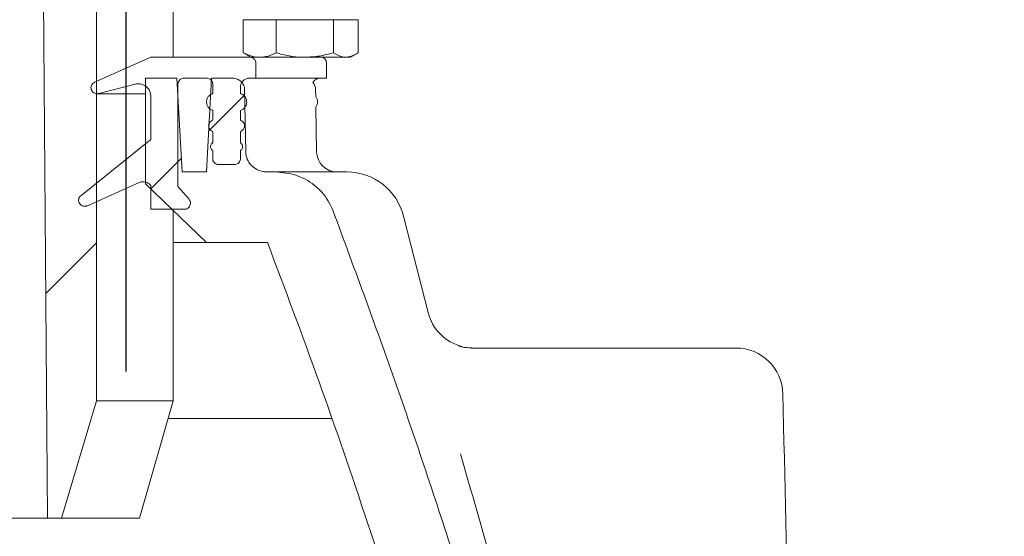
# Model space of a CAD drawing. Units: millimetres. Extents: x 1144 to 31701, y 306 to 5032.
# Drawn here: x 5454 to 5622, y 3958 to 4046 of the extents above; entities that cross this region are included whole.
import ezdxf

# ---------------------------------------------------------------- set-up
doc = ezdxf.new("R2010")
doc.units = ezdxf.units.MM
doc.header["$LTSCALE"] = 25
doc.linetypes.add('SLD-Durchgehend', pattern=[0])
doc.layers.add('MAßLINIE_MAßZEICHNUNGEN', color=7, linetype='SLD-Durchgehend')
doc.styles.add('SLDTEXTSTYLE0', font='Opinion Pro')
doc.dimstyles.new('SLDDIMSTYLE1', dxfattribs={"dimtxt": 132.291667, "dimasz": 87.5, "dimexe": 0, "dimexo": 0.0625, "dimgap": 33.072917, "dimtad": 0, "dimdec": 0, "dimrnd": 1e-09, "dimzin": 12, "dimdsep": 46, "dimtxsty": 'SLDTEXTSTYLE0', "dimsah": 1, "dimcen": 0.09, "dimadec": 0, "dimazin": 3, "dimtfac": 1, "dimtdec": 0, "dimtmove": 0, "dimatfit": 0, "dimfxl": 1, "dimfrac": 2, "dimtolj": 1, "dimtzin": 12, "dimarcsym": 0})

# ---------------------------------------------------------------- blocks, each defined once
blk = doc.blocks.new('_D_14')
at = {"layer": 'MAßLINIE_MAßZEICHNUNGEN', "color": 7}
for p, q in [((4858.56, 3986.3), (4858.56, 4761.16)), ((5472.56, 3986.3), (5472.56, 4761.16)), ((4858.56, 4736.16), (4708.56, 4736.16)), ((5472.56, 4736.16), (5622.56, 4736.16))]:
    blk.add_line(p, q, dxfattribs=at)
for points in [[(4858.56, 4736.16), (4771.06, 4773.66), (4771.06, 4698.66)], [(5472.56, 4736.16), (5560.06, 4698.66), (5560.06, 4773.66)]]:
    blk.add_solid(points, dxfattribs=at)
at = {"layer": 'MAßLINIE_MAßZEICHNUNGEN', "color": 7, "char_height": 132.292, "attachment_point": 1, "style": 'SLDTEXTSTYLE0'}
for s, insert in [('%%c', (4885.05, 4805.86)), ('614', (5074.5, 4805.86))]:
    blk.add_mtext(s, dxfattribs=dict(at, insert=insert))

msp = doc.modelspace()

# ---------------------------------------------------------------- hatches: boundary and pattern name
at = {"linetype": 'SLD-Durchgehend', "lineweight": 18}
h = msp.add_hatch(dxfattribs=at)
h.set_pattern_fill('ANSI31', scale=25, style=0)
edge = h.paths.add_edge_path(flags=0)
edge.add_line((5487, 4515.93), (5492.29, 4583.34))
edge.add_ellipse((5499.21, 4583.3), major_axis=(-6.92, 0), ratio=0.288874, start_angle=270, end_angle=358.701, ccw=False)
edge.add_line((5499.21, 4585.3), (5582.59, 4585.3))
edge.add_spline(control_points=[(5582.59, 4585.3), (5582.89, 4585.3), (5583.19, 4585.25), (5583.48, 4585.17), (5583.82, 4585.07), (5584.14, 4584.91), (5584.42, 4584.7), (5584.7, 4584.5), (5584.95, 4584.24), (5585.15, 4583.96), (5585.3, 4583.74), (5585.42, 4583.49), (5585.5, 4583.24)], knot_values=[0.004194, 0.004194, 0.004194, 0.004194, 0.005091, 0.005091, 0.005091, 0.006144, 0.006144, 0.006144, 0.007185, 0.007185, 0.007185, 0.00798, 0.00798, 0.00798, 0.00798], weights=[1, 1, 1, 1, 1, 1, 1, 1, 1, 1, 1, 1, 1], degree=3, periodic=0)
edge.add_spline(control_points=[(5585.5, 4583.24), (5585.65, 4582.81), (5585.86, 4582.39), (5586.12, 4582.02), (5586.42, 4581.58), (5586.8, 4581.18), (5587.23, 4580.86), (5587.66, 4580.54), (5588.15, 4580.29), (5588.66, 4580.13), (5589.18, 4579.97), (5589.73, 4579.9), (5590.26, 4579.92)], knot_values=[0, 0, 0, 0, 0.001374, 0.001374, 0.001374, 0.002982, 0.002982, 0.002982, 0.004603, 0.004603, 0.004603, 0.006223, 0.006223, 0.006223, 0.006223], weights=[1, 1, 1, 1, 1, 1, 1, 1, 1, 1, 1, 1, 1], degree=3, periodic=0)
edge.add_ellipse((5612.55, 4570.3), major_axis=(81.59, 0), ratio=0.12257, start_angle=103.3156, end_angle=105.8511, ccw=False)
edge.add_line((5593.76, 4580.03), (5593.76, 4594.3))
edge.add_spline(control_points=[(5593.76, 4594.3), (5593.76, 4594.58), (5593.72, 4594.86), (5593.64, 4595.13), (5593.54, 4595.44), (5593.39, 4595.75), (5593.2, 4596.02), (5593.01, 4596.29), (5592.77, 4596.53), (5592.49, 4596.72), (5592.22, 4596.92), (5591.91, 4597.07), (5591.58, 4597.17), (5591.29, 4597.25), (5590.99, 4597.3), (5590.69, 4597.3)], knot_values=[0.000149, 0.000149, 0.000149, 0.000149, 0.00099, 0.00099, 0.00099, 0.001979, 0.001979, 0.001979, 0.002977, 0.002977, 0.002977, 0.003994, 0.003994, 0.003994, 0.004892, 0.004892, 0.004892, 0.004892], weights=[1, 1, 1, 1, 1, 1, 1, 1, 1, 1, 1, 1, 1, 1, 1, 1], degree=3, periodic=0)
edge.add_line((5590.69, 4597.3), (5566.64, 4597.3))
edge.add_line((5566.64, 4597.3), (5566.64, 4593.3))
edge.add_line((5566.64, 4593.3), (5544.28, 4593.3))
edge.add_spline(control_points=[(5544.28, 4593.3), (5544.21, 4594.63), (5544.14, 4595.96), (5544.07, 4597.3)], knot_values=[0, 0, 0, 0, 0.004006, 0.004006, 0.004006, 0.004006], weights=[1, 1, 1, 1], degree=3, periodic=0)
edge.add_line((5544.07, 4597.3), (5502.82, 4597.3))
edge.add_spline(control_points=[(5502.82, 4597.3), (5502.75, 4595.96), (5502.68, 4594.63), (5502.61, 4593.3)], knot_values=[0, 0, 0, 0, 0.004006, 0.004006, 0.004006, 0.004006], weights=[1, 1, 1, 1], degree=3, periodic=0)
edge.add_line((5502.61, 4593.3), (5489.35, 4593.3))
edge.add_spline(control_points=[(5489.35, 4593.3), (5487.97, 4594.63), (5486.58, 4595.96), (5485.2, 4597.3)], knot_values=[0, 0, 0, 0, 1, 1, 1, 1], weights=[1, 1, 1, 1], degree=3, periodic=0)
edge.add_line((5485.2, 4597.3), (5480, 4597.3))
edge.add_spline(control_points=[(5480, 4597.3), (5479.49, 4589.25), (5478.98, 4581.21), (5478.47, 4573.17)], knot_values=[0, 0, 0, 0, 0.024171, 0.024171, 0.024171, 0.024171], weights=[1, 1, 1, 1], degree=3, periodic=0)
edge.add_spline(control_points=[(5478.47, 4573.17), (5478.46, 4572.99), (5478.42, 4572.8), (5478.35, 4572.63), (5478.28, 4572.42), (5478.17, 4572.23), (5478.03, 4572.06), (5477.89, 4571.89), (5477.72, 4571.74), (5477.53, 4571.62), (5477.34, 4571.5), (5477.12, 4571.41), (5476.9, 4571.35), (5476.73, 4571.32), (5476.56, 4571.3), (5476.39, 4571.3)], knot_values=[0.000093, 0.000093, 0.000093, 0.000093, 0.000653, 0.000653, 0.000653, 0.001305, 0.001305, 0.001305, 0.001968, 0.001968, 0.001968, 0.002656, 0.002656, 0.002656, 0.003163, 0.003163, 0.003163, 0.003163], weights=[1, 1, 1, 1, 1, 1, 1, 1, 1, 1, 1, 1, 1, 1, 1, 1], degree=3, periodic=0)
edge.add_line((5476.39, 4571.3), (5462.27, 4571.3))
edge.add_spline(control_points=[(5462.27, 4571.3), (5462.05, 4571.3), (5461.84, 4571.26), (5461.63, 4571.2), (5461.42, 4571.14), (5461.2, 4571.03), (5461.02, 4570.9), (5460.84, 4570.77), (5460.68, 4570.61), (5460.55, 4570.44), (5460.42, 4570.26), (5460.32, 4570.06), (5460.26, 4569.86), (5460.21, 4569.68), (5460.18, 4569.5), (5460.18, 4569.31)], knot_values=[0.003311, 0.003311, 0.003311, 0.003311, 0.003957, 0.003957, 0.003957, 0.004649, 0.004649, 0.004649, 0.005314, 0.005314, 0.005314, 0.005969, 0.005969, 0.005969, 0.006524, 0.006524, 0.006524, 0.006524], weights=[1, 1, 1, 1, 1, 1, 1, 1, 1, 1, 1, 1, 1, 1, 1, 1], degree=3, periodic=0)
edge.add_spline(control_points=[(5460.18, 4569.31), (5459.14, 4457.31), (5458.1, 4345.3), (5457.06, 4233.3)], knot_values=[0, 0, 0, 0, 0.336032, 0.336032, 0.336032, 0.336032], weights=[1, 1, 1, 1], degree=3, periodic=0)
edge.add_spline(control_points=[(5457.06, 4233.3), (5457.75, 4142.63), (5458.45, 4051.96), (5459.15, 3961.3)], knot_values=[0, 0, 0, 0, 0.272008, 0.272008, 0.272008, 0.272008], weights=[1, 1, 1, 1], degree=3, periodic=0)
edge.add_line((5459.15, 3961.3), (5461.52, 3961.3))
edge.add_spline(control_points=[(5461.52, 3961.3), (5463.51, 3967.96), (5465.51, 3974.63), (5467.5, 3981.3)], knot_values=[0, 0, 0, 0, 0.020877, 0.020877, 0.020877, 0.020877], weights=[1, 1, 1, 1], degree=3, periodic=0)
edge.add_line((5467.5, 3981.3), (5467.5, 4233.3))
edge.add_spline(control_points=[(5467.5, 4233.3), (5468.36, 4323.25), (5469.21, 4413.2), (5470.06, 4503.15)], knot_values=[0, 0, 0, 0, 0.269866, 0.269866, 0.269866, 0.269866], weights=[1, 1, 1, 1], degree=3, periodic=0)
edge.add_spline(control_points=[(5470.06, 4503.15), (5470.06, 4503.37), (5470.1, 4503.59), (5470.18, 4503.79), (5470.25, 4503.99), (5470.36, 4504.19), (5470.5, 4504.36), (5470.51, 4504.37), (5470.51, 4504.37), (5470.52, 4504.38)], knot_values=[0, 0, 0, 0, 0.000652, 0.000652, 0.000652, 0.001304, 0.001304, 0.001304, 0.001336, 0.001336, 0.001336, 0.001336], weights=[1, 1, 1, 1, 1, 1, 1, 1, 1, 1], degree=3, periodic=0)
edge.add_spline(control_points=[(5470.52, 4504.38), (5470.77, 4504.67), (5471.02, 4504.97), (5471.34, 4505.18)], knot_values=[0, 0, 0, 0, 0.001142, 0.001142, 0.001142, 0.001142], weights=[1, 1, 1, 1], degree=3, periodic=0)
edge.add_spline(control_points=[(5471.34, 4505.18), (5471.88, 4505.56), (5472.47, 4505.86), (5473.07, 4506.12)], knot_values=[0, 0, 0, 0, 0.001972, 0.001972, 0.001972, 0.001972], weights=[1, 1, 1, 1], degree=3, periodic=0)
edge.add_ellipse((5475.77, 4509.76), major_axis=(7.16, 4.3), ratio=0.239297, start_angle=239.9003, end_angle=261.8195)
edge.add_line((5475.77, 4507.45), (5479.77, 4509.67))
edge.add_ellipse((5479.77, 4511.98), major_axis=(-7.16, -4.3), ratio=0.239297, start_angle=81.8195, end_angle=170.3195)
h = msp.add_hatch(dxfattribs=at)
h.set_pattern_fill('ANSI31', scale=25, angle=90, style=0)
edge = h.paths.add_edge_path(flags=0)
edge.add_spline(control_points=[(5482.43, 4013.94), (5482.53, 4013.94), (5482.63, 4013.96), (5482.73, 4013.98), (5482.85, 4014.02), (5482.97, 4014.07), (5483.07, 4014.14), (5483.17, 4014.21), (5483.26, 4014.3), (5483.33, 4014.4), (5483.4, 4014.5), (5483.45, 4014.61), (5483.48, 4014.73), (5483.51, 4014.84), (5483.52, 4014.95), (5483.51, 4015.07), (5483.5, 4015.18), (5483.47, 4015.29), (5483.42, 4015.39), (5483.38, 4015.48), (5483.33, 4015.57), (5483.26, 4015.65)], knot_values=[0.002498, 0.002498, 0.002498, 0.002498, 0.002797, 0.002797, 0.002797, 0.003173, 0.003173, 0.003173, 0.003542, 0.003542, 0.003542, 0.003897, 0.003897, 0.003897, 0.00424, 0.00424, 0.00424, 0.004576, 0.004576, 0.004576, 0.004879, 0.004879, 0.004879, 0.004879], weights=[1, 1, 1, 1, 1, 1, 1, 1, 1, 1, 1, 1, 1, 1, 1, 1, 1, 1, 1, 1, 1, 1], degree=3, periodic=0)
edge.add_spline(control_points=[(5483.26, 4015.65), (5482.63, 4016.37), (5482, 4017.09), (5481.38, 4017.81)], knot_values=[0.610066, 0.610066, 0.610066, 0.610066, 0.612929, 0.612929, 0.612929, 0.612929], weights=[1, 1, 1, 1], degree=3, periodic=0)
edge.add_line((5481.38, 4017.81), (5481.38, 4035.28))
edge.add_spline(control_points=[(5481.38, 4035.28), (5481.38, 4035.37), (5481.39, 4035.47), (5481.42, 4035.56), (5481.45, 4035.66), (5481.5, 4035.76), (5481.56, 4035.85), (5481.63, 4035.94), (5481.71, 4036.03), (5481.8, 4036.09), (5481.89, 4036.16), (5482, 4036.21), (5482.11, 4036.25), (5482.21, 4036.28), (5482.32, 4036.3), (5482.43, 4036.3)], knot_values=[0.00005, 0.00005, 0.00005, 0.00005, 0.000331, 0.000331, 0.000331, 0.000661, 0.000661, 0.000661, 0.000996, 0.000996, 0.000996, 0.001343, 0.001343, 0.001343, 0.001671, 0.001671, 0.001671, 0.001671], weights=[1, 1, 1, 1, 1, 1, 1, 1, 1, 1, 1, 1, 1, 1, 1, 1], degree=3, periodic=0)
edge.add_line((5482.43, 4036.3), (5486.23, 4036.3))
edge.add_spline(control_points=[(5486.23, 4036.3), (5486.34, 4036.3), (5486.45, 4036.28), (5486.55, 4036.25), (5486.67, 4036.21), (5486.77, 4036.16), (5486.87, 4036.09), (5486.96, 4036.03), (5487.04, 4035.95), (5487.1, 4035.85), (5487.17, 4035.76), (5487.22, 4035.66), (5487.25, 4035.56), (5487.27, 4035.47), (5487.29, 4035.37), (5487.29, 4035.28)], knot_values=[0.001685, 0.001685, 0.001685, 0.001685, 0.002014, 0.002014, 0.002014, 0.002364, 0.002364, 0.002364, 0.002702, 0.002702, 0.002702, 0.003036, 0.003036, 0.003036, 0.003319, 0.003319, 0.003319, 0.003319], weights=[1, 1, 1, 1, 1, 1, 1, 1, 1, 1, 1, 1, 1, 1, 1, 1], degree=3, periodic=0)
edge.add_line((5487.29, 4035.28), (5487.29, 4033.67))
edge.add_spline(control_points=[(5487.29, 4033.67), (5487.25, 4033.66), (5487.22, 4033.64), (5487.19, 4033.63), (5487.02, 4033.56), (5486.86, 4033.46), (5486.72, 4033.34), (5486.59, 4033.22), (5486.48, 4033.07), (5486.4, 4032.91), (5486.32, 4032.76), (5486.27, 4032.59), (5486.24, 4032.42), (5486.22, 4032.26), (5486.23, 4032.09), (5486.26, 4031.92), (5486.3, 4031.76), (5486.36, 4031.61), (5486.45, 4031.47), (5486.53, 4031.32), (5486.64, 4031.19), (5486.77, 4031.09), (5486.9, 4030.97), (5487.05, 4030.88), (5487.21, 4030.82), (5487.24, 4030.81), (5487.26, 4030.8), (5487.29, 4030.79)], knot_values=[0.004006, 0.004006, 0.004006, 0.004006, 0.004113, 0.004113, 0.004113, 0.004662, 0.004662, 0.004662, 0.005197, 0.005197, 0.005197, 0.005711, 0.005711, 0.005711, 0.00621, 0.00621, 0.00621, 0.006703, 0.006703, 0.006703, 0.007203, 0.007203, 0.007203, 0.007718, 0.007718, 0.007718, 0.007794, 0.007794, 0.007794, 0.007794], weights=[1, 1, 1, 1, 1, 1, 1, 1, 1, 1, 1, 1, 1, 1, 1, 1, 1, 1, 1, 1, 1, 1, 1, 1, 1, 1, 1, 1], degree=3, periodic=0)
edge.add_line((5487.29, 4030.79), (5487.29, 4029.12))
edge.add_spline(control_points=[(5487.29, 4029.12), (5487.22, 4029.1), (5487.16, 4029.07), (5487.1, 4029.03), (5487, 4028.97), (5486.9, 4028.89), (5486.83, 4028.79), (5486.75, 4028.7), (5486.69, 4028.6), (5486.66, 4028.49), (5486.62, 4028.38), (5486.6, 4028.27), (5486.6, 4028.15), (5486.6, 4028.04), (5486.62, 4027.93), (5486.66, 4027.83), (5486.7, 4027.73), (5486.76, 4027.63), (5486.82, 4027.54), (5486.9, 4027.46), (5486.98, 4027.38), (5487.08, 4027.32), (5487.14, 4027.28), (5487.21, 4027.24), (5487.29, 4027.22)], knot_values=[0.002543, 0.002543, 0.002543, 0.002543, 0.00275, 0.00275, 0.00275, 0.003113, 0.003113, 0.003113, 0.003464, 0.003464, 0.003464, 0.003802, 0.003802, 0.003802, 0.004132, 0.004132, 0.004132, 0.004461, 0.004461, 0.004461, 0.004799, 0.004799, 0.004799, 0.005033, 0.005033, 0.005033, 0.005033], weights=[1, 1, 1, 1, 1, 1, 1, 1, 1, 1, 1, 1, 1, 1, 1, 1, 1, 1, 1, 1, 1, 1, 1, 1, 1], degree=3, periodic=0)
edge.add_line((5487.29, 4027.22), (5487.29, 4025.26))
edge.add_spline(control_points=[(5487.29, 4025.26), (5487.25, 4025.24), (5487.22, 4025.21), (5487.19, 4025.19), (5487.12, 4025.13), (5487.06, 4025.06), (5487.02, 4024.98), (5486.98, 4024.91), (5486.94, 4024.83), (5486.93, 4024.74), (5486.91, 4024.66), (5486.91, 4024.57), (5486.93, 4024.49), (5486.94, 4024.41), (5486.97, 4024.33), (5487.01, 4024.26), (5487.05, 4024.19), (5487.1, 4024.12), (5487.16, 4024.06), (5487.2, 4024.03), (5487.24, 4023.99), (5487.29, 4023.97)], knot_values=[0.000147, 0.000147, 0.000147, 0.000147, 0.000265, 0.000265, 0.000265, 0.000531, 0.000531, 0.000531, 0.00079, 0.00079, 0.00079, 0.00104, 0.00104, 0.00104, 0.001286, 0.001286, 0.001286, 0.001535, 0.001535, 0.001535, 0.001693, 0.001693, 0.001693, 0.001693], weights=[1, 1, 1, 1, 1, 1, 1, 1, 1, 1, 1, 1, 1, 1, 1, 1, 1, 1, 1, 1, 1, 1], degree=3, periodic=0)
edge.add_line((5487.29, 4023.97), (5487.29, 4022.58))
edge.add_spline(control_points=[(5487.29, 4022.58), (5487.29, 4022.53), (5487.29, 4022.48), (5487.3, 4022.43), (5487.32, 4022.31), (5487.36, 4022.2), (5487.41, 4022.1), (5487.47, 4022), (5487.55, 4021.9), (5487.64, 4021.82), (5487.73, 4021.74), (5487.84, 4021.68), (5487.95, 4021.64), (5488.06, 4021.59), (5488.19, 4021.57), (5488.31, 4021.56), (5488.32, 4021.56), (5488.33, 4021.56), (5488.34, 4021.56)], knot_values=[0.000051, 0.000051, 0.000051, 0.000051, 0.000204, 0.000204, 0.000204, 0.000551, 0.000551, 0.000551, 0.000911, 0.000911, 0.000911, 0.001281, 0.001281, 0.001281, 0.001651, 0.001651, 0.001651, 0.001685, 0.001685, 0.001685, 0.001685], weights=[1, 1, 1, 1, 1, 1, 1, 1, 1, 1, 1, 1, 1, 1, 1, 1, 1, 1, 1], degree=3, periodic=0)
edge.add_line((5488.34, 4021.56), (5490.98, 4021.56))
edge.add_spline(control_points=[(5490.98, 4021.56), (5491.09, 4021.56), (5491.2, 4021.58), (5491.3, 4021.61), (5491.41, 4021.65), (5491.52, 4021.7), (5491.61, 4021.77), (5491.7, 4021.83), (5491.78, 4021.91), (5491.85, 4022), (5491.91, 4022.09), (5491.96, 4022.2), (5491.99, 4022.3), (5492.02, 4022.39), (5492.03, 4022.49), (5492.03, 4022.58)], knot_values=[0.001684, 0.001684, 0.001684, 0.001684, 0.002012, 0.002012, 0.002012, 0.002361, 0.002361, 0.002361, 0.0027, 0.0027, 0.0027, 0.003034, 0.003034, 0.003034, 0.003317, 0.003317, 0.003317, 0.003317], weights=[1, 1, 1, 1, 1, 1, 1, 1, 1, 1, 1, 1, 1, 1, 1, 1], degree=3, periodic=0)
edge.add_line((5492.03, 4022.58), (5492.03, 4023.97))
edge.add_spline(control_points=[(5492.03, 4023.97), (5492.08, 4023.99), (5492.12, 4024.03), (5492.16, 4024.06), (5492.22, 4024.12), (5492.27, 4024.19), (5492.31, 4024.26), (5492.35, 4024.33), (5492.38, 4024.41), (5492.39, 4024.49), (5492.4, 4024.57), (5492.4, 4024.66), (5492.39, 4024.74), (5492.37, 4024.83), (5492.34, 4024.91), (5492.3, 4024.98), (5492.25, 4025.06), (5492.2, 4025.13), (5492.13, 4025.19), (5492.1, 4025.21), (5492.06, 4025.24), (5492.03, 4025.26)], knot_values=[0.000148, 0.000148, 0.000148, 0.000148, 0.000307, 0.000307, 0.000307, 0.00056, 0.00056, 0.00056, 0.00081, 0.00081, 0.00081, 0.001064, 0.001064, 0.001064, 0.001326, 0.001326, 0.001326, 0.001595, 0.001595, 0.001595, 0.001714, 0.001714, 0.001714, 0.001714], weights=[1, 1, 1, 1, 1, 1, 1, 1, 1, 1, 1, 1, 1, 1, 1, 1, 1, 1, 1, 1, 1, 1], degree=3, periodic=0)
edge.add_line((5492.03, 4025.26), (5492.03, 4027.22))
edge.add_spline(control_points=[(5492.03, 4027.22), (5492.1, 4027.24), (5492.16, 4027.27), (5492.22, 4027.31), (5492.32, 4027.37), (5492.41, 4027.44), (5492.49, 4027.54), (5492.53, 4027.58), (5492.56, 4027.64), (5492.59, 4027.69), (5492.65, 4027.79), (5492.68, 4027.89), (5492.7, 4028), (5492.72, 4028.11), (5492.72, 4028.23), (5492.7, 4028.33), (5492.68, 4028.45), (5492.64, 4028.56), (5492.58, 4028.66), (5492.53, 4028.76), (5492.45, 4028.86), (5492.36, 4028.93), (5492.26, 4029.01), (5492.15, 4029.07), (5492.04, 4029.12), (5492.04, 4029.12), (5492.03, 4029.12), (5492.03, 4029.12)], knot_values=[0.005972, 0.005972, 0.005972, 0.005972, 0.006182, 0.006182, 0.006182, 0.006539, 0.006539, 0.006539, 0.006727, 0.006727, 0.006727, 0.007059, 0.007059, 0.007059, 0.007396, 0.007396, 0.007396, 0.007744, 0.007744, 0.007744, 0.008105, 0.008105, 0.008105, 0.008474, 0.008474, 0.008474, 0.008484, 0.008484, 0.008484, 0.008484], weights=[1, 1, 1, 1, 1, 1, 1, 1, 1, 1, 1, 1, 1, 1, 1, 1, 1, 1, 1, 1, 1, 1, 1, 1, 1, 1, 1, 1], degree=3, periodic=0)
edge.add_line((5492.03, 4029.12), (5492.03, 4030.79))
edge.add_spline(control_points=[(5492.03, 4030.79), (5492.19, 4030.85), (5492.34, 4030.93), (5492.47, 4031.03), (5492.61, 4031.13), (5492.73, 4031.26), (5492.83, 4031.4), (5492.88, 4031.48), (5492.93, 4031.57), (5492.97, 4031.65), (5493.03, 4031.8), (5493.07, 4031.97), (5493.08, 4032.13), (5493.09, 4032.3), (5493.07, 4032.47), (5493.03, 4032.63), (5492.98, 4032.8), (5492.9, 4032.96), (5492.8, 4033.1), (5492.7, 4033.25), (5492.56, 4033.38), (5492.41, 4033.48), (5492.3, 4033.56), (5492.17, 4033.62), (5492.03, 4033.67)], knot_values=[0.008778, 0.008778, 0.008778, 0.008778, 0.009279, 0.009279, 0.009279, 0.009809, 0.009809, 0.009809, 0.01009, 0.01009, 0.01009, 0.010589, 0.010589, 0.010589, 0.011099, 0.011099, 0.011099, 0.011626, 0.011626, 0.011626, 0.012173, 0.012173, 0.012173, 0.012603, 0.012603, 0.012603, 0.012603], weights=[1, 1, 1, 1, 1, 1, 1, 1, 1, 1, 1, 1, 1, 1, 1, 1, 1, 1, 1, 1, 1, 1, 1, 1, 1], degree=3, periodic=0)
edge.add_line((5492.03, 4033.67), (5492.03, 4034.77))
edge.add_spline(control_points=[(5492.03, 4034.77), (5492.03, 4034.85), (5492.04, 4034.92), (5492.05, 4035), (5492.08, 4035.17), (5492.13, 4035.34), (5492.22, 4035.49), (5492.3, 4035.64), (5492.42, 4035.79), (5492.55, 4035.9), (5492.69, 4036.02), (5492.85, 4036.12), (5493.02, 4036.19), (5493.19, 4036.25), (5493.38, 4036.29), (5493.56, 4036.29), (5493.58, 4036.3), (5493.59, 4036.3), (5493.61, 4036.3)], knot_values=[0.000076, 0.000076, 0.000076, 0.000076, 0.000306, 0.000306, 0.000306, 0.000826, 0.000826, 0.000826, 0.001366, 0.001366, 0.001366, 0.00192, 0.00192, 0.00192, 0.002473, 0.002473, 0.002473, 0.002525, 0.002525, 0.002525, 0.002525], weights=[1, 1, 1, 1, 1, 1, 1, 1, 1, 1, 1, 1, 1, 1, 1, 1, 1, 1, 1], degree=3, periodic=0)
edge.add_line((5493.61, 4036.3), (5494.66, 4036.3))
edge.add_line((5494.66, 4036.3), (5494.66, 4038.84))
edge.add_spline(control_points=[(5494.66, 4038.84), (5494.66, 4038.89), (5494.66, 4038.94), (5494.65, 4038.99), (5494.63, 4039.1), (5494.6, 4039.21), (5494.54, 4039.31), (5494.48, 4039.42), (5494.41, 4039.51), (5494.32, 4039.59), (5494.23, 4039.67), (5494.12, 4039.73), (5494, 4039.78), (5493.89, 4039.82), (5493.77, 4039.85), (5493.65, 4039.85), (5493.63, 4039.85), (5493.62, 4039.85), (5493.61, 4039.85)], knot_values=[0.000051, 0.000051, 0.000051, 0.000051, 0.000204, 0.000204, 0.000204, 0.000551, 0.000551, 0.000551, 0.000911, 0.000911, 0.000911, 0.00128, 0.00128, 0.00128, 0.001649, 0.001649, 0.001649, 0.001683, 0.001683, 0.001683, 0.001683], weights=[1, 1, 1, 1, 1, 1, 1, 1, 1, 1, 1, 1, 1, 1, 1, 1, 1, 1, 1], degree=3, periodic=0)
edge.add_line((5493.61, 4039.85), (5476.73, 4039.85))
edge.add_spline(control_points=[(5476.73, 4039.85), (5473.54, 4038.43), (5470.36, 4037), (5467.17, 4035.58)], knot_values=[0.509537, 0.509537, 0.509537, 0.509537, 0.520003, 0.520003, 0.520003, 0.520003], weights=[1, 1, 1, 1], degree=3, periodic=0)
edge.add_spline(control_points=[(5467.17, 4035.58), (5467.08, 4035.54), (5466.99, 4035.48), (5466.92, 4035.41), (5466.83, 4035.34), (5466.76, 4035.25), (5466.7, 4035.16), (5466.65, 4035.07), (5466.6, 4034.96), (5466.58, 4034.85), (5466.56, 4034.75), (5466.56, 4034.63), (5466.57, 4034.52), (5466.59, 4034.41), (5466.62, 4034.3), (5466.68, 4034.2), (5466.73, 4034.09), (5466.81, 4033.99), (5466.9, 4033.91), (5466.99, 4033.83), (5467.1, 4033.77), (5467.21, 4033.72), (5467.32, 4033.67), (5467.45, 4033.65), (5467.57, 4033.64), (5467.68, 4033.64), (5467.79, 4033.65), (5467.9, 4033.67)], knot_values=[0.002718, 0.002718, 0.002718, 0.002718, 0.003027, 0.003027, 0.003027, 0.003362, 0.003362, 0.003362, 0.003692, 0.003692, 0.003692, 0.004027, 0.004027, 0.004027, 0.004374, 0.004374, 0.004374, 0.004737, 0.004737, 0.004737, 0.00511, 0.00511, 0.00511, 0.005485, 0.005485, 0.005485, 0.005814, 0.005814, 0.005814, 0.005814], weights=[1, 1, 1, 1, 1, 1, 1, 1, 1, 1, 1, 1, 1, 1, 1, 1, 1, 1, 1, 1, 1, 1, 1, 1, 1, 1, 1, 1], degree=3, periodic=0)
edge.add_spline(control_points=[(5467.9, 4033.67), (5469.95, 4034.2), (5472.01, 4034.73), (5474.06, 4035.26)], knot_values=[0, 0, 0, 0, 1, 1, 1, 1], weights=[1, 1, 1, 1], degree=3, periodic=0)
edge.add_spline(control_points=[(5474.06, 4035.26), (5474.22, 4035.3), (5474.39, 4035.32), (5474.55, 4035.33), (5474.79, 4035.34), (5475.03, 4035.3), (5475.26, 4035.23), (5475.48, 4035.16), (5475.7, 4035.06), (5475.88, 4034.92), (5476.06, 4034.79), (5476.23, 4034.63), (5476.36, 4034.45), (5476.48, 4034.27), (5476.58, 4034.06), (5476.65, 4033.85), (5476.7, 4033.67), (5476.73, 4033.48), (5476.73, 4033.3)], knot_values=[0.002818, 0.002818, 0.002818, 0.002818, 0.003314, 0.003314, 0.003314, 0.004041, 0.004041, 0.004041, 0.004741, 0.004741, 0.004741, 0.005417, 0.005417, 0.005417, 0.006083, 0.006083, 0.006083, 0.006648, 0.006648, 0.006648, 0.006648], weights=[1, 1, 1, 1, 1, 1, 1, 1, 1, 1, 1, 1, 1, 1, 1, 1, 1, 1, 1], degree=3, periodic=0)
edge.add_line((5476.73, 4033.3), (5476.73, 4025.83))
edge.add_spline(control_points=[(5476.73, 4025.83), (5472.76, 4022.63), (5468.79, 4019.44), (5464.82, 4016.25)], knot_values=[0, 0, 0, 0, 1, 1, 1, 1], weights=[1, 1, 1, 1], degree=3, periodic=0)
edge.add_spline(control_points=[(5464.82, 4016.25), (5464.82, 4016.24), (5464.81, 4016.24), (5464.81, 4016.23), (5464.72, 4016.16), (5464.65, 4016.08), (5464.59, 4015.98), (5464.53, 4015.89), (5464.49, 4015.79), (5464.46, 4015.68), (5464.44, 4015.57), (5464.43, 4015.46), (5464.45, 4015.35), (5464.46, 4015.24), (5464.5, 4015.13), (5464.55, 4015.02), (5464.6, 4014.92), (5464.68, 4014.82), (5464.76, 4014.74), (5464.85, 4014.65), (5464.96, 4014.59), (5465.07, 4014.54), (5465.19, 4014.49), (5465.31, 4014.46), (5465.43, 4014.45), (5465.56, 4014.45), (5465.68, 4014.46), (5465.79, 4014.49), (5465.85, 4014.51), (5465.9, 4014.52), (5465.95, 4014.55)], knot_values=[-0.000139, -0.000139, -0.000139, -0.000139, -0.000122, -0.000122, -0.000122, 0.000212, 0.000212, 0.000212, 0.00054, 0.00054, 0.00054, 0.000872, 0.000872, 0.000872, 0.001217, 0.001217, 0.001217, 0.001577, 0.001577, 0.001577, 0.001948, 0.001948, 0.001948, 0.002321, 0.002321, 0.002321, 0.002685, 0.002685, 0.002685, 0.002849, 0.002849, 0.002849, 0.002849], weights=[1, 1, 1, 1, 1, 1, 1, 1, 1, 1, 1, 1, 1, 1, 1, 1, 1, 1, 1, 1, 1, 1, 1, 1, 1, 1, 1, 1, 1, 1, 1], degree=3, periodic=0)
edge.add_spline(control_points=[(5465.95, 4014.55), (5468.89, 4015.86), (5471.83, 4017.18), (5474.77, 4018.49)], knot_values=[1.180202, 1.180202, 1.180202, 1.180202, 1.189856, 1.189856, 1.189856, 1.189856], weights=[1, 1, 1, 1], degree=3, periodic=0)
edge.add_spline(control_points=[(5474.77, 4018.49), (5474.79, 4018.5), (5474.8, 4018.51), (5474.82, 4018.51), (5474.99, 4018.58), (5475.18, 4018.62), (5475.36, 4018.63), (5475.54, 4018.64), (5475.73, 4018.62), (5475.9, 4018.57), (5476.07, 4018.52), (5476.23, 4018.45), (5476.37, 4018.35), (5476.51, 4018.25), (5476.63, 4018.14), (5476.73, 4018.01)], knot_values=[0.000832, 0.000832, 0.000832, 0.000832, 0.000886, 0.000886, 0.000886, 0.001444, 0.001444, 0.001444, 0.001989, 0.001989, 0.001989, 0.00252, 0.00252, 0.00252, 0.003012, 0.003012, 0.003012, 0.003012], weights=[1, 1, 1, 1, 1, 1, 1, 1, 1, 1, 1, 1, 1, 1, 1, 1], degree=3, periodic=0)
edge.add_line((5476.73, 4018.01), (5476.73, 4013.94))
edge.add_line((5476.73, 4013.94), (5482.43, 4013.94))
h = msp.add_hatch(dxfattribs=at)
h.set_pattern_fill('ANSI31', scale=25, style=0)
edge = h.paths.add_edge_path(flags=0)
edge.add_spline(control_points=[(5507.76, 4013.77), (5507.53, 4014.35), (5507.26, 4014.9), (5506.93, 4015.43), (5506.32, 4016.42), (5505.51, 4017.32), (5504.59, 4018.05), (5503.65, 4018.79), (5502.56, 4019.37), (5501.43, 4019.75), (5500.35, 4020.11), (5499.19, 4020.3), (5498.05, 4020.3)], knot_values=[0, 0, 0, 0, 0.001848, 0.001848, 0.001848, 0.0054, 0.0054, 0.0054, 0.009033, 0.009033, 0.009033, 0.01249, 0.01249, 0.01249, 0.01249], weights=[1, 1, 1, 1, 1, 1, 1, 1, 1, 1, 1, 1, 1], degree=3, periodic=0)
edge.add_line((5498.05, 4020.3), (5496.55, 4020.3))
edge.add_spline(control_points=[(5496.55, 4020.3), (5496.48, 4020.3), (5496.42, 4020.3), (5496.35, 4020.3), (5495.93, 4020.32), (5495.51, 4020.42), (5495.13, 4020.58), (5494.74, 4020.73), (5494.37, 4020.96), (5494.06, 4021.24), (5493.76, 4021.52), (5493.5, 4021.85), (5493.31, 4022.21), (5493.13, 4022.56), (5493.01, 4022.95), (5492.95, 4023.34), (5492.93, 4023.47), (5492.92, 4023.6), (5492.92, 4023.73)], knot_values=[0.005681, 0.005681, 0.005681, 0.005681, 0.005874, 0.005874, 0.005874, 0.007133, 0.007133, 0.007133, 0.00839, 0.00839, 0.00839, 0.009616, 0.009616, 0.009616, 0.010798, 0.010798, 0.010798, 0.011193, 0.011193, 0.011193, 0.011193], weights=[1, 1, 1, 1, 1, 1, 1, 1, 1, 1, 1, 1, 1, 1, 1, 1, 1, 1, 1], degree=3, periodic=0)
edge.add_spline(control_points=[(5492.92, 4023.73), (5492.86, 4027.27), (5492.79, 4030.8), (5492.73, 4034.33)], knot_values=[0, 0, 0, 0, 0.010598, 0.010598, 0.010598, 0.010598], weights=[1, 1, 1, 1], degree=3, periodic=0)
edge.add_spline(control_points=[(5492.73, 4034.33), (5492.73, 4034.41), (5492.72, 4034.48), (5492.71, 4034.56), (5492.68, 4034.78), (5492.61, 4035), (5492.5, 4035.2), (5492.4, 4035.41), (5492.25, 4035.6), (5492.08, 4035.75), (5491.9, 4035.91), (5491.69, 4036.05), (5491.47, 4036.14), (5491.24, 4036.23), (5491, 4036.28), (5490.76, 4036.29), (5490.73, 4036.29), (5490.69, 4036.3), (5490.66, 4036.3)], knot_values=[0.000098, 0.000098, 0.000098, 0.000098, 0.000327, 0.000327, 0.000327, 0.00101, 0.00101, 0.00101, 0.001718, 0.001718, 0.001718, 0.002446, 0.002446, 0.002446, 0.003175, 0.003175, 0.003175, 0.003284, 0.003284, 0.003284, 0.003284], weights=[1, 1, 1, 1, 1, 1, 1, 1, 1, 1, 1, 1, 1, 1, 1, 1, 1, 1, 1], degree=3, periodic=0)
edge.add_line((5490.66, 4036.3), (5487.11, 4036.3))
edge.add_spline(control_points=[(5487.11, 4036.3), (5486.82, 4030.96), (5486.53, 4025.63), (5486.24, 4020.3)], knot_values=[0, 0, 0, 0, 0.016024, 0.016024, 0.016024, 0.016024], weights=[1, 1, 1, 1], degree=3, periodic=0)
edge.add_line((5486.24, 4020.3), (5482.08, 4020.3))
edge.add_spline(control_points=[(5482.08, 4020.3), (5481.79, 4025.63), (5481.5, 4030.96), (5481.21, 4036.3)], knot_values=[0, 0, 0, 0, 0.016024, 0.016024, 0.016024, 0.016024], weights=[1, 1, 1, 1], degree=3, periodic=0)
edge.add_line((5481.21, 4036.3), (5475.84, 4036.3))
edge.add_line((5475.84, 4036.3), (5475.84, 4018.3))
edge.add_spline(control_points=[(5475.84, 4018.3), (5479.31, 4014.96), (5482.77, 4011.63), (5486.24, 4008.3)], knot_values=[1.604594, 1.604594, 1.604594, 1.604594, 1.618966, 1.618966, 1.618966, 1.618966], weights=[1, 1, 1, 1], degree=3, periodic=0)
edge.add_line((5486.24, 4008.3), (5496.61, 4008.3))
edge.add_spline(control_points=[(5496.61, 4008.3), (5514.97, 3960.97), (5529.37, 3912.19), (5544.34, 3863.69), (5559.32, 3815.15), (5574.26, 3766.59), (5590.02, 3718.3)], knot_values=[0, 0, 0, 0, 0.152275, 0.152275, 0.152275, 0.304652, 0.304652, 0.304652, 0.304652], weights=[1, 1, 1, 1, 1, 1, 1], degree=3, periodic=0)
edge.add_line((5590.02, 3718.3), (5590.51, 3693.79))
edge.add_arc((5591.01, 3693.8), 0.5, 181.1458, 270)
edge.add_line((5591.01, 3693.3), (5601.21, 3693.3))
edge.add_arc((5601.21, 3694.3), 1, 270, 345)
edge.add_line((5602.18, 3694.04), (5604.07, 3701.09))
edge.add_arc((5602.14, 3701.61), 2, 345, 357)
edge.add_line((5604.14, 3701.51), (5604.92, 3716.4))
edge.add_arc((5606.91, 3716.3), 2, 90, 177, ccw=False)
edge.add_line((5606.91, 3718.3), (5617.12, 3718.3))
edge.add_arc((5617.12, 3716.3), 2, 3, 90, ccw=False)
edge.add_line((5619.12, 3716.4), (5619.89, 3701.59))
edge.add_arc((5621.89, 3701.7), 2, 183, 200)
edge.add_line((5620.01, 3701.01), (5620.76, 3698.95))
edge.add_arc((5621.7, 3699.3), 1, 200, 270)
edge.add_line((5621.7, 3698.3), (5626.96, 3698.3))
edge.add_arc((5626.96, 3696.3), 2, 10, 90, ccw=False)
edge.add_line((5628.93, 3696.64), (5631.82, 3680.25))
edge.add_arc((5637.73, 3681.3), 6, 190, 270)
edge.add_line((5637.73, 3675.3), (5652.02, 3675.3))
edge.add_arc((5652.02, 3678.3), 3, 270, 360)
edge.add_line((5655.02, 3678.3), (5655.02, 3680.55))
edge.add_arc((5652.02, 3680.55), 3, 0, 85)
edge.add_line((5652.28, 3683.54), (5642.98, 3684.35))
edge.add_arc((5643.42, 3689.33), 5, 190, 265, ccw=False)
edge.add_line((5638.49, 3688.46), (5635.93, 3702.99))
edge.add_arc((5631.99, 3702.3), 4, 10, 90)
edge.add_line((5631.99, 3706.3), (5631.45, 3706.3))
edge.add_arc((5631.45, 3710.3), 4, 183, 270, ccw=False)
edge.add_line((5627.46, 3710.09), (5626.64, 3725.64))
edge.add_arc((5622.65, 3725.43), 4, 3, 83.0171)
edge.add_spline(control_points=[(5623.13, 3729.4), (5622.86, 3729.43), (5622.6, 3729.52), (5622.36, 3729.64), (5622.29, 3729.67), (5622.22, 3729.71), (5622.15, 3729.75)], knot_values=[0, 0, 0, 0, 0.000815, 0.000815, 0.000815, 0.001044, 0.001044, 0.001044, 0.001044], weights=[1, 1, 1, 1, 1, 1, 1], degree=3, periodic=0)
edge.add_ellipse((5648.66, 3710.9), major_axis=(114.59, -71.6), ratio=0.014802, start_angle=103.9031, end_angle=119.5084)
edge.add_spline(control_points=[(5593.14, 3747.64), (5586.76, 3767.55), (5580.5, 3787.49), (5574.3, 3807.45), (5565.84, 3834.7), (5557.5, 3861.99), (5549.07, 3889.25), (5536.15, 3931.03), (5523.42, 3972.94), (5507.76, 4013.77)], knot_values=[0.022901, 0.022901, 0.022901, 0.022901, 0.085604, 0.085604, 0.085604, 0.171205, 0.171205, 0.171205, 0.30243, 0.30243, 0.30243, 0.30243], weights=[1, 1, 1, 1, 1, 1, 1, 1, 1, 1], degree=3, periodic=0)

# ---------------------------------------------------------------- linework, layer by layer
at = {"color": 7, "linetype": 'SLD-Durchgehend', "lineweight": 18}
for p, q in [((5457.06, 4233.3), (5459.15, 3961.3)), ((5467.5, 3981.3), (5467.5, 4233.3)), ((5480.56, 4039.85), (5480.56, 4061.25)), ((5492.51, 4040.61), (5492.51, 4046.25)), ((5498.08, 4046.25), (5492.51, 4046.25)), ((5498.08, 4040.61), (5498.08, 4046.25)), ((5507.87, 4046.25), (5498.08, 4046.25)), ((5507.87, 4040.61), (5507.87, 4046.25)), ((5512.08, 4046.25), (5507.87, 4046.25)), ((5512.08, 4040.61), (5512.08, 4046.25)), ((5467.17, 4035.58), (5476.73, 4039.85)), ((5476.73, 4039.85), (5493.61, 4039.85)), ((5492.51, 4040.61), (5492.9, 4040.43)), ((5492.88, 4040.38), (5493.79, 4039.85)), ((5505.67, 4039.85), (5493.61, 4039.85)), ((5509.97, 4039.85), (5505.67, 4039.85)), ((5509.97, 4039.85), (5510.79, 4039.85)), ((5510.79, 4039.85), (5511.71, 4040.38)), ((5494.66, 4038.84), (5494.66, 4036.3)), ((5506.69, 4036.3), (5506.69, 4038.84)), ((5475.84, 4018.3), (5475.84, 4036.3)), ((5475.84, 4036.3), (5481.21, 4036.3)), ((5481.21, 4036.3), (5482.08, 4020.3)), ((5486.23, 4036.3), (5482.43, 4036.3)), ((5486.24, 4020.3), (5487.11, 4036.3)), ((5487.11, 4036.3), (5490.66, 4036.3)), ((5494.66, 4036.3), (5493.61, 4036.3)), ((5506.69, 4036.3), (5494.66, 4036.3)), ((5474.06, 4035.26), (5467.9, 4033.67)), ((5481.38, 4017.81), (5481.38, 4035.28)), ((5487.29, 4033.67), (5487.29, 4035.28)), ((5492.03, 4034.77), (5492.03, 4033.67)), ((5492.73, 4034.33), (5492.92, 4023.73)), ((5504.84, 4033.17), (5504.82, 4034.33)), ((5467.61, 4033.64), (5475.84, 4033.64)), ((5476.73, 4025.83), (5476.73, 4033.3)), ((5505, 4023.73), (5504.87, 4031.34)), ((5487.29, 4029.12), (5487.29, 4030.79)), ((5492.03, 4030.79), (5492.03, 4029.12)), ((5464.82, 4016.25), (5476.73, 4025.83)), ((5487.29, 4025.26), (5487.29, 4027.22)), ((5492.03, 4027.22), (5492.03, 4025.26)), ((5487.29, 4022.58), (5487.29, 4023.97)), ((5492.03, 4023.97), (5492.03, 4022.58)), ((5490.98, 4021.56), (5488.34, 4021.56)), ((5482.08, 4020.3), (5486.24, 4020.3)), ((5496.55, 4020.3), (5498.05, 4020.3)), ((5474.77, 4018.49), (5465.95, 4014.55)), ((5475.84, 4018.3), (5486.24, 4008.3)), ((5476.73, 4018.01), (5476.73, 4013.94)), ((5483.26, 4015.65), (5481.38, 4017.81)), ((5476.73, 4013.94), (5482.43, 4013.94)), ((5480.56, 3981.3), (5480.56, 4013.75)), ((5519.8, 4012.76), (5519.77, 4012.77)), ((5523.99, 3996.33), (5519.81, 4012.78)), ((5486.24, 4008.3), (5480.56, 4008.3)), ((5486.24, 4008.3), (5496.61, 4008.3)), ((5523.92, 3996.31), (5523.93, 3996.32)), ((5531.4, 3990.3), (5531.74, 3990.3)), ((5531.55, 3990.3), (5576.44, 3990.3)), ((5467.5, 3981.3), (5461.52, 3961.3)), ((5467.5, 3981.3), (5480.56, 3981.3)), ((5474.83, 3961.3), (5480.56, 3981.3)), ((5459.15, 3961.3), (4871.98, 3961.3)), ((5459.15, 3961.3), (5461.52, 3961.3)), ((5474.83, 3961.3), (5461.52, 3961.3))]:
    msp.add_line(p, q, dxfattribs=at)
at = {"color": 7, "linetype": 'SLD-Durchgehend', "lineweight": 18, "flags": 128}
msp.add_lwpolyline([(5529.22, 3990.64), (5530.25, 3990.4), (5531.55, 3990.3)], dxfattribs=at)
at = {"color": 7, "linetype": 'SLD-Durchgehend', "lineweight": 18}
for centre, radius, start, end in [((5505.67, 4038.84), 1.02, 0, 90), ((5505.67, 4034.77), 1.52, 90, 148.7487), ((5502.82, 4034.3), 2, 1, 39.2939), ((5503.64, 4032.23), 1.52, 324.0219, 37.9781), ((5508.5, 4023.8), 3.5, 181, 270), ((5510.12, 4010.3), 10, 14.2777, 90.0001), ((5531.75, 3998.3), 8, 194.2063, 255.736), ((5576.44, 3982.3), 8, 1.2555, 90)]:
    msp.add_arc(centre, radius, start, end, dxfattribs=at)
for points, knots in [([(5495.3, 4039.85), (5495.23, 4039.85), (5494.73, 4039.86), (5493.79, 4040.03), (5492.94, 4040.41), (5492.51, 4040.61)], [0, 0, 0, 0, 0.070088, 0.530783, 1, 1, 1, 1]), ([(5493.61, 4039.85), (5493.62, 4039.85), (5493.76, 4039.85), (5494.01, 4039.8), (5494.33, 4039.61), (5494.56, 4039.33), (5494.65, 4039.05), (5494.66, 4038.89), (5494.66, 4038.84)], [0, 0, 0, 0, 0.021273, 0.24724, 0.472765, 0.692865, 0.905188, 1, 1, 1, 1]), ([(5498.08, 4040.61), (5497.63, 4040.4), (5496.72, 4039.97), (5495.77, 4039.89), (5495.3, 4039.85)], [0, 0, 0, 0, 0.495458, 1, 1, 1, 1]), ([(5502.97, 4039.85), (5502.86, 4039.85), (5501.98, 4039.86), (5500.32, 4040.03), (5498.83, 4040.41), (5498.08, 4040.61)], [0, 0, 0, 0, 0.070088, 0.530783, 1, 1, 1, 1]), ([(5507.87, 4040.61), (5507.07, 4040.4), (5505.47, 4039.97), (5503.81, 4039.89), (5502.97, 4039.85)], [0, 0, 0, 0, 0.495458, 1, 1, 1, 1]), ([(5509.97, 4039.85), (5509.78, 4039.86), (5509.07, 4039.9), (5508.37, 4040.31), (5507.87, 4040.61)], [0, 0, 0, 0, 0.268634, 1, 1, 1, 1]), ([(5512.08, 4040.61), (5511.9, 4040.5), (5511.21, 4040.05), (5510.5, 4039.94), (5509.97, 4039.85)], [0, 0, 0, 0, 0.257551, 1, 1, 1, 1]), ([(5481.38, 4035.28), (5481.38, 4035.37), (5481.4, 4035.58), (5481.55, 4035.87), (5481.79, 4036.11), (5482.1, 4036.27), (5482.32, 4036.29), (5482.43, 4036.3)], [0, 0, 0, 0, 0.172923, 0.376839, 0.58368, 0.797764, 1, 1, 1, 1]), ([(5487.29, 4035.28), (5487.28, 4035.37), (5487.26, 4035.58), (5487.11, 4035.87), (5486.87, 4036.11), (5486.57, 4036.27), (5486.34, 4036.29), (5486.23, 4036.3)], [0, 0, 0, 0, 0.1732332, 0.3774812, 0.58455, 0.7986204, 1, 1, 1, 1]), ([(5490.66, 4036.3), (5490.69, 4036.29), (5490.97, 4036.29), (5491.48, 4036.17), (5492.1, 4035.79), (5492.54, 4035.23), (5492.71, 4034.71), (5492.72, 4034.41), (5492.73, 4034.33)], [0, 0, 0, 0, 0.034291, 0.263108, 0.491105, 0.713267, 0.92743, 1, 1, 1, 1]), ([(5493.61, 4036.3), (5493.59, 4036.3), (5493.39, 4036.29), (5493.01, 4036.21), (5492.54, 4035.93), (5492.19, 4035.51), (5492.05, 4035.1), (5492.03, 4034.85), (5492.03, 4034.77)], [0, 0, 0, 0, 0.021453, 0.247343, 0.472906, 0.693098, 0.905443, 1, 1, 1, 1]), ([(5467.9, 4033.67), (5467.79, 4033.66), (5467.56, 4033.62), (5467.2, 4033.7), (5466.89, 4033.9), (5466.66, 4034.18), (5466.55, 4034.52), (5466.56, 4034.86), (5466.69, 4035.17), (5466.9, 4035.42), (5467.08, 4035.53), (5467.17, 4035.58)], [0, 0, 0, 0, 0.106539, 0.227364, 0.347826, 0.464794, 0.576851, 0.684982, 0.791812, 0.90028, 1, 1, 1, 1]), ([(5476.73, 4033.3), (5476.71, 4033.48), (5476.68, 4033.89), (5476.38, 4034.47), (5475.9, 4034.96), (5475.27, 4035.27), (5474.62, 4035.36), (5474.22, 4035.29), (5474.06, 4035.26)], [0, 0, 0, 0, 0.147557, 0.321527, 0.498043, 0.680914, 0.870629, 1, 1, 1, 1]), ([(5487.29, 4033.67), (5487.25, 4033.66), (5487.05, 4033.58), (5486.71, 4033.36), (5486.37, 4032.93), (5486.22, 4032.43), (5486.24, 4031.92), (5486.42, 4031.45), (5486.76, 4031.06), (5487.08, 4030.87), (5487.26, 4030.8), (5487.29, 4030.79)], [0, 0, 0, 0, 0.028464, 0.173168, 0.314101, 0.4498, 0.581335, 0.711523, 0.843537, 0.979725, 1, 1, 1, 1]), ([(5492.03, 4033.67), (5492.16, 4033.61), (5492.46, 4033.48), (5492.82, 4033.12), (5493.06, 4032.65), (5493.11, 4032.13), (5493.01, 4031.71), (5492.8, 4031.33), (5492.5, 4031), (5492.18, 4030.86), (5492.03, 4030.79)], [0, 0, 0, 0, 0.112444, 0.255052, 0.392874, 0.525991, 0.656566, 0.73081, 0.869112, 1, 1, 1, 1]), ([(5487.29, 4029.12), (5487.22, 4029.09), (5487.05, 4029.02), (5486.81, 4028.81), (5486.64, 4028.5), (5486.58, 4028.16), (5486.64, 4027.82), (5486.81, 4027.53), (5487.04, 4027.32), (5487.22, 4027.25), (5487.29, 4027.22)], [0, 0, 0, 0, 0.083316, 0.228864, 0.369656, 0.505305, 0.637801, 0.770312, 0.905819, 1, 1, 1, 1]), ([(5492.03, 4029.12), (5492.03, 4029.12), (5492.15, 4029.08), (5492.37, 4028.95), (5492.6, 4028.67), (5492.72, 4028.34), (5492.72, 4028), (5492.62, 4027.73), (5492.46, 4027.49), (5492.27, 4027.32), (5492.1, 4027.24), (5492.03, 4027.22)], [0, 0, 0, 0, 0.003923, 0.150791, 0.294205, 0.432514, 0.566528, 0.698862, 0.774411, 0.916182, 1, 1, 1, 1]), ([(5487.29, 4025.26), (5487.25, 4025.23), (5487.15, 4025.16), (5487.01, 4024.99), (5486.92, 4024.75), (5486.91, 4024.49), (5487, 4024.25), (5487.13, 4024.07), (5487.24, 4024), (5487.29, 4023.97)], [0, 0, 0, 0, 0.076744, 0.24851, 0.415567, 0.577233, 0.736714, 0.897907, 1, 1, 1, 1]), ([(5492.03, 4025.26), (5492.06, 4025.23), (5492.17, 4025.16), (5492.31, 4024.99), (5492.4, 4024.75), (5492.4, 4024.49), (5492.32, 4024.25), (5492.19, 4024.07), (5492.07, 4024), (5492.03, 4023.97)], [0, 0, 0, 0, 0.0766437, 0.248257, 0.4153021, 0.5771341, 0.7368534, 0.8982242, 1, 1, 1, 1]), ([(5488.34, 4021.56), (5488.33, 4021.56), (5488.2, 4021.56), (5487.94, 4021.62), (5487.62, 4021.81), (5487.4, 4022.09), (5487.3, 4022.36), (5487.29, 4022.53), (5487.29, 4022.58)], [0, 0, 0, 0, 0.020707, 0.246969, 0.472887, 0.693253, 0.905528, 1, 1, 1, 1]), ([(5492.03, 4022.58), (5492.02, 4022.49), (5492.01, 4022.28), (5491.86, 4021.99), (5491.62, 4021.75), (5491.31, 4021.59), (5491.09, 4021.57), (5490.98, 4021.56)], [0, 0, 0, 0, 0.173497, 0.378028, 0.58531, 0.799411, 1, 1, 1, 1]), ([(5496.55, 4020.3), (5496.48, 4020.3), (5496, 4020.3), (5495.1, 4020.51), (5494.02, 4021.18), (5493.26, 4022.17), (5492.96, 4023.08), (5492.93, 4023.6), (5492.92, 4023.73)], [0, 0, 0, 0, 0.035271, 0.263531, 0.491236, 0.713406, 0.9277, 1, 1, 1, 1]), ([(5498.05, 4020.3), (5499.19, 4020.19), (5501.55, 4019.97), (5504.69, 4018.21), (5506.77, 4015.97), (5507.5, 4014.34), (5507.76, 4013.77)], [0, 0, 0, 0, 0.276738, 0.566917, 0.850719, 1, 1, 1, 1]), ([(5498.05, 4020.3), (5499.21, 4020.3), (5501.96, 4020.3), (5505.31, 4020.3), (5508.06, 4020.3), (5509.63, 4020.3), (5510.29, 4020.3), (5510.11, 4020.3), (5510.1, 4020.3)], [0, 0, 0, 0, 0.151506, 0.360215, 0.569085, 0.777795, 0.992576, 1, 1, 1, 1]), ([(5476.73, 4018.01), (5476.62, 4018.13), (5476.39, 4018.38), (5475.9, 4018.6), (5475.36, 4018.66), (5474.97, 4018.58), (5474.79, 4018.5), (5474.77, 4018.49)], [0, 0, 0, 0, 0.225737, 0.469107, 0.71934, 0.975114, 1, 1, 1, 1]), ([(5465.95, 4014.55), (5465.9, 4014.53), (5465.73, 4014.46), (5465.43, 4014.43), (5465.07, 4014.52), (5464.75, 4014.72), (5464.53, 4015.01), (5464.43, 4015.34), (5464.45, 4015.68), (5464.57, 4016), (5464.72, 4016.17), (5464.82, 4016.24), (5464.82, 4016.25)], [0, 0, 0, 0, 0.055189, 0.177072, 0.301702, 0.425793, 0.546116, 0.661299, 0.772484, 0.882456, 0.994267, 1, 1, 1, 1]), ([(5482.43, 4013.94), (5482.53, 4013.95), (5482.76, 4013.97), (5483.08, 4014.12), (5483.34, 4014.39), (5483.5, 4014.72), (5483.53, 4015.07), (5483.45, 4015.39), (5483.32, 4015.57), (5483.26, 4015.65)], [0, 0, 0, 0, 0.125259, 0.283113, 0.437901, 0.587124, 0.731018, 0.872168, 1, 1, 1, 1]), ([(5507.76, 4013.77), (5511.55, 4003.52), (5519.13, 3983.02), (5529.38, 3951.86), (5539.35, 3920.6), (5554.3, 3872.45), (5571.91, 3814.7), (5586.83, 3767.57), (5593.14, 3747.64)], [0, 0, 0, 0, 0.117275, 0.234566, 0.352, 0.469436, 0.775678, 1, 1, 1, 1]), ([(5496.61, 4008.3), (5499.59, 4000.38), (5505.56, 3984.56), (5513.72, 3960.54), (5522.9, 3932.39), (5533.09, 3900.1), (5548.1, 3851.56), (5566.71, 3790.85), (5582.25, 3742.48), (5590.02, 3718.3)], [0, 0, 0, 0, 0.083234, 0.166486, 0.249737, 0.374784, 0.499833, 0.749911, 1, 1, 1, 1]), ([(5531.46, 3990.35), (5531.3, 3990.35), (5530.67, 3990.32), (5529.91, 3990.44), (5529.35, 3990.64), (5529.23, 3990.69)], [0, 0, 0, 0, 0.203969, 0.836176, 1, 1, 1, 1]), ([(5589.27, 3760.25), (5588.93, 3776.24), (5587.33, 3850.31), (5585.71, 3924.38), (5584.44, 3982.47)], [0, 0, 0, 0, 0.215802, 1, 1, 1, 1]), ([(5507.56, 3978.3), (5505.89, 3978.3), (5502.34, 3978.3), (5495.55, 3978.3), (5488.04, 3978.3), (5482.31, 3978.3), (5479.7, 3978.3)], [0, 0, 0, 0, 0.235795, 0.500694, 0.773075, 1, 1, 1, 1]), ([(5538.88, 3938.35), (5537.6, 3943.22), (5534.6, 3954.59), (5531.36, 3965.84), (5529.5, 3972.27)], [0, 0, 0, 0, 0.428186, 1, 1, 1, 1])]:
    msp.add_open_spline(points, degree=3, knots=knots, dxfattribs=at)

# ---------------------------------------------------------------- dimensions: what is measured, and where the dimension line sits
at = {"layer": 'MAßLINIE_MAßZEICHNUNGEN', "color": 7}
dim = msp.add_linear_dim(base=(4858.56, 4736.16), p1=(5472.56, 3961.3), p2=(4858.56, 3961.3), text='%%c<>', dimstyle='SLDDIMSTYLE1', dxfattribs=at)
dim.commit()
dim.dimension.update_dxf_attribs({"geometry": '_D_14', "text_midpoint": (5117.83, 4736.16), "dimtype": 160})

doc.saveas('drawing.dxf')
